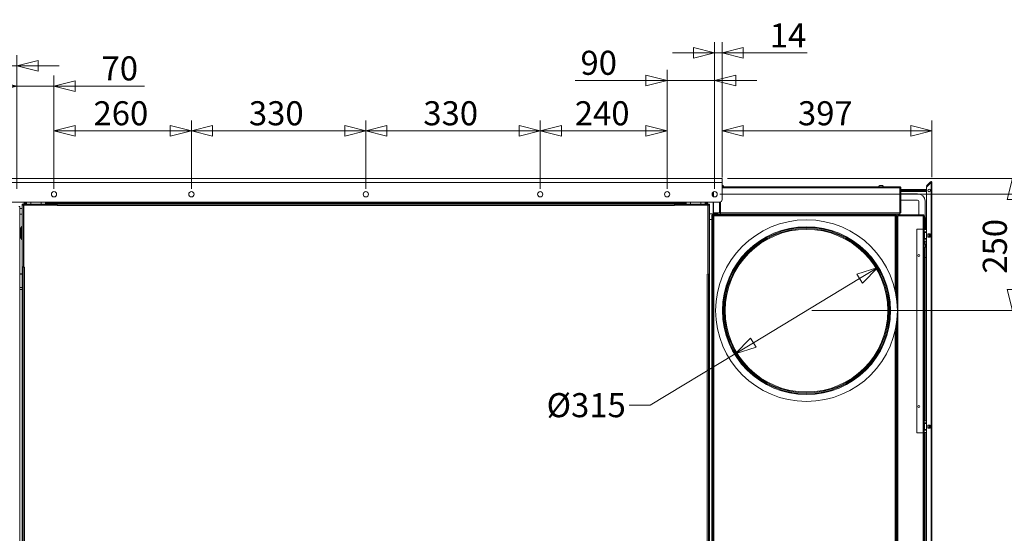
# Model space of a CAD drawing. Units: millimetres. Extents: x 227 to 8086, y 362 to 5804.
# Drawn here: x 3598 to 5461, y 1964 to 2937 of the extents above; entities that cross this region are included whole.
import ezdxf

# ---------------------------------------------------------------- set-up
doc = ezdxf.new("R2010")
doc.units = ezdxf.units.MM
doc.header["$LTSCALE"] = 20
doc.layers.add('AM - Dimension', color=9, linetype='Continuous', lineweight=5, true_color=0x808080)
doc.layers.add('AM - Dimension (Anlæg)', color=9, linetype='Continuous', lineweight=5, true_color=0x808080)
doc.layers.add('AM - Drawing', color=7, linetype='Continuous', lineweight=5)
doc.styles.add('Libre Frankling 9pkt Light', font='LibreFranklin-Light.ttf')
doc.dimstyles.new('AM salgstegninger', dxfattribs={"dimscale": 20, "dimtxt": 2.28, "dimasz": 2, "dimexe": 1, "dimexo": 0.5, "dimgap": 0.5, "dimtad": 1, "dimdec": 0, "dimrnd": 1e-08, "dimtxsty": 'Libre Frankling 9pkt Light', "dimblk": 'Filled-2', "dimcen": 0.09, "dimdle": 6, "dimclrd": 8, "dimclre": 8, "dimclrt": 7, "dimadec": 0, "dimazin": 2, "dimtfac": 1, "dimtdec": 0, "dimtmove": 0, "dimatfit": 3, "dimldrblk": 'Filled-2', "dimfxl": 1, "dimtolj": 1, "dimlwd": 0, "dimlwe": 0, "dimarcsym": 0})

# ---------------------------------------------------------------- blocks, each defined once
blk = doc.blocks.new('Filled-2')
at = {"color": 0}
for p, q in [((0, 0), (-1, 0.25)), ((-1, 0.25), (-1, -0.25)), ((-1, 0), (0, 0)), ((-1, -0.25), (0, 0))]:
    blk.add_line(p, q, dxfattribs=at)
at = {"color": 0, "flags": 128}
blk.add_lwpolyline([(-1, -0.25), (0, 0), (-1, 0.25), (-1, -0.25)], dxfattribs=at)
at = {"color": 0}
blk.add_solid([(-1, -0.25), (0, 0), (-1, 0.25), (-1, -0.25)], dxfattribs=at)
blk = doc.blocks.new('*D19')
at = {"layer": 'AM - Dimension (Anlæg)', "color": 8, "lineweight": 0, "transparency": 16777216}
for p, q in [((3568.4, 2635.9), (2660.1, 2635.9)), ((2680.1, 2595.9), (2680.1, 1392.9)), ((3680.1, 1352.9), (2660.1, 1352.9))]:
    blk.add_line(p, q, dxfattribs=at)
at = {"layer": 'Defpoints', "color": 0, "transparency": 16777216}
for p in [(3578.4, 2635.9), (2680.1, 1352.9), (3690.1, 1352.9)]:
    blk.add_point(p, dxfattribs=at)
at = {"layer": 'AM - Dimension (Anlæg)', "color": 8, "lineweight": 0, "transparency": 16777216, "xscale": 40, "yscale": 40, "zscale": 40}
for p, rotation in [((2680.1, 2635.9), 90), ((2680.1, 1352.9), 270)]:
    blk.add_blockref('Filled-2', p, dxfattribs=dict(at, rotation=rotation))
at = {"layer": 'AM - Dimension (Anlæg)', "color": 7, "lineweight": 5, "transparency": 16777216, "insert": (2646.7, 1926), "char_height": 45.6, "attachment_point": 4, "rotation": 90, "style": 'Libre Frankling 9pkt Light'}
blk.add_mtext('\\A1;1283', dxfattribs=at)
blk = doc.blocks.new('*D21')
at = {"layer": 'AM - Dimension', "color": 8, "lineweight": 0, "transparency": 16777216}
for p, q in [((3578.4, 2637.9), (3578.4, 2869.3)), ((3592.6, 2615.9), (3592.6, 2869.3)), ((3538.4, 2849.3), (3417.2, 2849.3)), ((3592.6, 2849.3), (3578.4, 2849.3)), ((3632.6, 2849.3), (3672.6, 2849.3))]:
    blk.add_line(p, q, dxfattribs=at)
at = {"layer": 'Defpoints', "color": 0, "transparency": 16777216}
for p in [(3592.6, 2849.3), (3578.4, 2627.9), (3592.6, 2605.9)]:
    blk.add_point(p, dxfattribs=at)
at = {"layer": 'AM - Dimension', "color": 8, "lineweight": 0, "transparency": 16777216, "xscale": 40, "yscale": 40, "zscale": 40}
blk.add_blockref('Filled-2', (3578.4, 2849.3), dxfattribs=at)
at = {"layer": 'AM - Dimension', "color": 8, "lineweight": 0, "transparency": 16777216, "xscale": 40, "yscale": 40, "zscale": 40, "rotation": 180}
blk.add_blockref('Filled-2', (3592.6, 2849.3), dxfattribs=at)
at = {"layer": 'AM - Dimension', "color": 7, "lineweight": 5, "transparency": 16777216, "insert": (3427.2, 2882.1), "char_height": 45.6, "attachment_point": 4, "style": 'Libre Frankling 9pkt Light'}
blk.add_mtext('\\A1;14', dxfattribs=at)
blk = doc.blocks.new('*D22')
at = {"layer": 'AM - Dimension', "color": 8, "lineweight": 0, "transparency": 16777216}
for p, q in [((3592.6, 2615.9), (3592.6, 2830.8)), ((3662.6, 2615.9), (3662.6, 2830.8)), ((3552.6, 2810.8), (3512.6, 2810.8)), ((3592.6, 2810.8), (3662.6, 2810.8)), ((3702.6, 2810.8), (3834, 2810.8))]:
    blk.add_line(p, q, dxfattribs=at)
at = {"layer": 'Defpoints', "color": 0, "transparency": 16777216}
for p in [(3662.6, 2810.8), (3592.6, 2605.9), (3662.6, 2605.9)]:
    blk.add_point(p, dxfattribs=at)
at = {"layer": 'AM - Dimension', "color": 8, "lineweight": 0, "transparency": 16777216, "xscale": 40, "yscale": 40, "zscale": 40}
blk.add_blockref('Filled-2', (3592.6, 2810.8), dxfattribs=at)
at = {"layer": 'AM - Dimension', "color": 8, "lineweight": 0, "transparency": 16777216, "xscale": 40, "yscale": 40, "zscale": 40, "rotation": 180}
blk.add_blockref('Filled-2', (3662.6, 2810.8), dxfattribs=at)
at = {"layer": 'AM - Dimension', "color": 7, "lineweight": 5, "transparency": 16777216, "insert": (3752.6, 2844.3), "char_height": 45.6, "attachment_point": 4, "style": 'Libre Frankling 9pkt Light'}
blk.add_mtext('\\A1;70', dxfattribs=at)
blk = doc.blocks.new('*D23')
at = {"layer": 'AM - Dimension', "color": 8, "lineweight": 0, "transparency": 16777216}
for p, q in [((3662.6, 2615.9), (3662.6, 2745.9)), ((3922.6, 2615.9), (3922.6, 2745.9)), ((3702.6, 2725.9), (3882.6, 2725.9))]:
    blk.add_line(p, q, dxfattribs=at)
at = {"layer": 'Defpoints', "color": 0, "transparency": 16777216}
for p in [(3922.6, 2725.9), (3662.6, 2605.9), (3922.6, 2605.9)]:
    blk.add_point(p, dxfattribs=at)
at = {"layer": 'AM - Dimension', "color": 8, "lineweight": 0, "transparency": 16777216, "xscale": 40, "yscale": 40, "zscale": 40, "rotation": 180}
blk.add_blockref('Filled-2', (3662.6, 2725.9), dxfattribs=at)
at = {"layer": 'AM - Dimension', "color": 8, "lineweight": 0, "transparency": 16777216, "xscale": 40, "yscale": 40, "zscale": 40}
blk.add_blockref('Filled-2', (3922.6, 2725.9), dxfattribs=at)
at = {"layer": 'AM - Dimension', "color": 7, "lineweight": 5, "transparency": 16777216, "insert": (3737.4, 2759.3), "char_height": 45.6, "attachment_point": 4, "style": 'Libre Frankling 9pkt Light'}
blk.add_mtext('\\A1;260', dxfattribs=at)
blk = doc.blocks.new('*D24')
at = {"layer": 'AM - Dimension', "color": 8, "lineweight": 0, "transparency": 16777216}
for p, q in [((3922.6, 2615.9), (3922.6, 2745.9)), ((4252.6, 2615.9), (4252.6, 2745.9)), ((3962.6, 2725.9), (4212.6, 2725.9))]:
    blk.add_line(p, q, dxfattribs=at)
at = {"layer": 'Defpoints', "color": 0, "transparency": 16777216}
for p in [(4252.6, 2725.9), (3922.6, 2605.9), (4252.6, 2605.9)]:
    blk.add_point(p, dxfattribs=at)
at = {"layer": 'AM - Dimension', "color": 8, "lineweight": 0, "transparency": 16777216, "xscale": 40, "yscale": 40, "zscale": 40, "rotation": 180}
blk.add_blockref('Filled-2', (3922.6, 2725.9), dxfattribs=at)
at = {"layer": 'AM - Dimension', "color": 8, "lineweight": 0, "transparency": 16777216, "xscale": 40, "yscale": 40, "zscale": 40}
blk.add_blockref('Filled-2', (4252.6, 2725.9), dxfattribs=at)
at = {"layer": 'AM - Dimension', "color": 7, "lineweight": 5, "transparency": 16777216, "insert": (4031.4, 2759.3), "char_height": 45.6, "attachment_point": 4, "style": 'Libre Frankling 9pkt Light'}
blk.add_mtext('\\A1;330', dxfattribs=at)
blk = doc.blocks.new('*D25')
at = {"layer": 'AM - Dimension', "color": 8, "lineweight": 0, "transparency": 16777216}
for p, q in [((4252.6, 2615.9), (4252.6, 2745.9)), ((4582.6, 2615.9), (4582.6, 2745.9)), ((4292.6, 2725.9), (4542.6, 2725.9))]:
    blk.add_line(p, q, dxfattribs=at)
at = {"layer": 'Defpoints', "color": 0, "transparency": 16777216}
for p in [(4582.6, 2725.9), (4252.6, 2605.9), (4582.6, 2605.9)]:
    blk.add_point(p, dxfattribs=at)
at = {"layer": 'AM - Dimension', "color": 8, "lineweight": 0, "transparency": 16777216, "xscale": 40, "yscale": 40, "zscale": 40, "rotation": 180}
blk.add_blockref('Filled-2', (4252.6, 2725.9), dxfattribs=at)
at = {"layer": 'AM - Dimension', "color": 8, "lineweight": 0, "transparency": 16777216, "xscale": 40, "yscale": 40, "zscale": 40}
blk.add_blockref('Filled-2', (4582.6, 2725.9), dxfattribs=at)
at = {"layer": 'AM - Dimension', "color": 7, "lineweight": 5, "transparency": 16777216, "insert": (4361.4, 2759.3), "char_height": 45.6, "attachment_point": 4, "style": 'Libre Frankling 9pkt Light'}
blk.add_mtext('\\A1;330', dxfattribs=at)
blk = doc.blocks.new('*D26')
at = {"layer": 'AM - Dimension', "color": 8, "lineweight": 0, "transparency": 16777216}
for p, q in [((4582.6, 2615.9), (4582.6, 2745.9)), ((4822.6, 2615.9), (4822.6, 2745.9)), ((4622.6, 2725.9), (4782.6, 2725.9))]:
    blk.add_line(p, q, dxfattribs=at)
at = {"layer": 'Defpoints', "color": 0, "transparency": 16777216}
for p in [(4822.6, 2725.9), (4582.6, 2605.9), (4822.6, 2605.9)]:
    blk.add_point(p, dxfattribs=at)
at = {"layer": 'AM - Dimension', "color": 8, "lineweight": 0, "transparency": 16777216, "xscale": 40, "yscale": 40, "zscale": 40, "rotation": 180}
blk.add_blockref('Filled-2', (4582.6, 2725.9), dxfattribs=at)
at = {"layer": 'AM - Dimension', "color": 8, "lineweight": 0, "transparency": 16777216, "xscale": 40, "yscale": 40, "zscale": 40}
blk.add_blockref('Filled-2', (4822.6, 2725.9), dxfattribs=at)
at = {"layer": 'AM - Dimension', "color": 7, "lineweight": 5, "transparency": 16777216, "insert": (4648, 2759.3), "char_height": 45.6, "attachment_point": 4, "style": 'Libre Frankling 9pkt Light'}
blk.add_mtext('\\A1;240', dxfattribs=at)
blk = doc.blocks.new('*D27')
at = {"layer": 'AM - Dimension', "color": 8, "lineweight": 0, "transparency": 16777216}
for p, q in [((4822.6, 2615.9), (4822.6, 2841.4)), ((4912.6, 2615.9), (4912.6, 2841.4)), ((4782.6, 2821.4), (4648.7, 2821.4)), ((4912.6, 2821.4), (4822.6, 2821.4)), ((4952.6, 2821.4), (4992.6, 2821.4))]:
    blk.add_line(p, q, dxfattribs=at)
at = {"layer": 'Defpoints', "color": 0, "transparency": 16777216}
for p in [(4912.6, 2821.4), (4822.6, 2605.9), (4912.6, 2605.9)]:
    blk.add_point(p, dxfattribs=at)
at = {"layer": 'AM - Dimension', "color": 8, "lineweight": 0, "transparency": 16777216, "xscale": 40, "yscale": 40, "zscale": 40}
blk.add_blockref('Filled-2', (4822.6, 2821.4), dxfattribs=at)
at = {"layer": 'AM - Dimension', "color": 8, "lineweight": 0, "transparency": 16777216, "xscale": 40, "yscale": 40, "zscale": 40, "rotation": 180}
blk.add_blockref('Filled-2', (4912.6, 2821.4), dxfattribs=at)
at = {"layer": 'AM - Dimension', "color": 7, "lineweight": 5, "transparency": 16777216, "insert": (4658.7, 2854.9), "char_height": 45.6, "attachment_point": 4, "style": 'Libre Frankling 9pkt Light'}
blk.add_mtext('\\A1;90', dxfattribs=at)
blk = doc.blocks.new('*D28')
at = {"layer": 'AM - Dimension', "color": 8, "lineweight": 0, "transparency": 16777216}
for p, q in [((4912.6, 2615.9), (4912.6, 2893.9)), ((4926.8, 2637.9), (4926.8, 2893.9)), ((4872.6, 2873.9), (4832.6, 2873.9)), ((4912.6, 2873.9), (4926.8, 2873.9)), ((4966.8, 2873.9), (5087.9, 2873.9))]:
    blk.add_line(p, q, dxfattribs=at)
at = {"layer": 'Defpoints', "color": 0, "transparency": 16777216}
for p in [(4926.8, 2873.9), (4926.8, 2627.9), (4912.6, 2605.9)]:
    blk.add_point(p, dxfattribs=at)
at = {"layer": 'AM - Dimension', "color": 8, "lineweight": 0, "transparency": 16777216, "xscale": 40, "yscale": 40, "zscale": 40}
blk.add_blockref('Filled-2', (4912.6, 2873.9), dxfattribs=at)
at = {"layer": 'AM - Dimension', "color": 8, "lineweight": 0, "transparency": 16777216, "xscale": 40, "yscale": 40, "zscale": 40, "rotation": 180}
blk.add_blockref('Filled-2', (4926.8, 2873.9), dxfattribs=at)
at = {"layer": 'AM - Dimension', "color": 7, "lineweight": 5, "transparency": 16777216, "insert": (5016.8, 2906.7), "char_height": 45.6, "attachment_point": 4, "style": 'Libre Frankling 9pkt Light'}
blk.add_mtext('\\A1;14', dxfattribs=at)
blk = doc.blocks.new('*D35')
at = {"layer": 'AM - Dimension', "color": 8, "lineweight": 0, "transparency": 16777216}
for p, q in [((4926.8, 2637.9), (4926.8, 2745.9)), ((5323.6, 2638.3), (5323.6, 2745.9)), ((5283.6, 2725.9), (4966.8, 2725.9))]:
    blk.add_line(p, q, dxfattribs=at)
at = {"layer": 'Defpoints', "color": 0, "transparency": 16777216}
for p in [(4926.8, 2725.9), (4926.8, 2627.9), (5323.6, 2628.3)]:
    blk.add_point(p, dxfattribs=at)
at = {"layer": 'AM - Dimension', "color": 8, "lineweight": 0, "transparency": 16777216, "xscale": 40, "yscale": 40, "zscale": 40, "rotation": 180}
blk.add_blockref('Filled-2', (4926.8, 2725.9), dxfattribs=at)
at = {"layer": 'AM - Dimension', "color": 8, "lineweight": 0, "transparency": 16777216, "xscale": 40, "yscale": 40, "zscale": 40}
blk.add_blockref('Filled-2', (5323.6, 2725.9), dxfattribs=at)
at = {"layer": 'AM - Dimension', "color": 7, "lineweight": 5, "transparency": 16777216, "insert": (5070.2, 2759.3), "char_height": 45.6, "attachment_point": 4, "style": 'Libre Frankling 9pkt Light'}
blk.add_mtext('\\A1;397', dxfattribs=at)
blk = doc.blocks.new('*D48')
at = {"layer": 'AM - Dimension', "color": 8, "lineweight": 0, "transparency": 16777216}
for p, q in [((5632.6, 2675.9), (5632.6, 2809.7)), ((4936.8, 2635.9), (5652.6, 2635.9)), ((5632.6, 2605.9), (5632.6, 2635.9)), ((4922.6, 2605.9), (5652.6, 2605.9)), ((5632.6, 2565.9), (5632.6, 2525.9))]:
    blk.add_line(p, q, dxfattribs=at)
at = {"layer": 'Defpoints', "color": 0, "transparency": 16777216}
for p in [(4926.8, 2635.9), (4912.6, 2605.9), (5632.6, 2605.9)]:
    blk.add_point(p, dxfattribs=at)
at = {"layer": 'AM - Dimension', "color": 8, "lineweight": 0, "transparency": 16777216, "xscale": 40, "yscale": 40, "zscale": 40}
for p, rotation in [((5632.6, 2635.9), 270), ((5632.6, 2605.9), 90)]:
    blk.add_blockref('Filled-2', p, dxfattribs=dict(at, rotation=rotation))
at = {"layer": 'AM - Dimension', "color": 7, "lineweight": 5, "transparency": 16777216, "insert": (5599.2, 2725.9), "char_height": 45.6, "attachment_point": 4, "rotation": 90, "style": 'Libre Frankling 9pkt Light'}
blk.add_mtext('\\A1;30', dxfattribs=at)
blk = doc.blocks.new('*D49')
at = {"layer": 'AM - Dimension', "color": 8, "lineweight": 0, "transparency": 16777216}
for p, q in [((4922.6, 2605.9), (5652.6, 2605.9)), ((5632.6, 2565.9), (5632.6, 1631.4)), ((4867.6, 1591.4), (5652.6, 1591.4))]:
    blk.add_line(p, q, dxfattribs=at)
at = {"layer": 'Defpoints', "color": 0, "transparency": 16777216}
for p in [(4912.6, 2605.9), (4857.6, 1591.4), (5632.6, 1591.4)]:
    blk.add_point(p, dxfattribs=at)
at = {"layer": 'AM - Dimension', "color": 8, "lineweight": 0, "transparency": 16777216, "xscale": 40, "yscale": 40, "zscale": 40}
for p, rotation in [((5632.6, 2605.9), 90), ((5632.6, 1591.4), 270)]:
    blk.add_blockref('Filled-2', p, dxfattribs=dict(at, rotation=rotation))
at = {"layer": 'AM - Dimension', "color": 7, "lineweight": 5, "transparency": 16777216, "insert": (5599.2, 2033.3), "char_height": 45.6, "attachment_point": 4, "rotation": 90, "style": 'Libre Frankling 9pkt Light'}
blk.add_mtext('\\A1;1015', dxfattribs=at)
blk = doc.blocks.new('*D50')
at = {"layer": 'AM - Dimension', "color": 8, "lineweight": 0, "transparency": 16777216}
for p, q in [((4936.8, 2635.9), (5496.1, 2635.9)), ((5476.1, 2595.9), (5476.1, 2425.4)), ((5096.4, 2385.4), (5496.1, 2385.4))]:
    blk.add_line(p, q, dxfattribs=at)
at = {"layer": 'Defpoints', "color": 0, "transparency": 16777216}
for p in [(4926.8, 2635.9), (5086.4, 2385.4), (5476.1, 2385.4)]:
    blk.add_point(p, dxfattribs=at)
at = {"layer": 'AM - Dimension', "color": 8, "lineweight": 0, "transparency": 16777216, "xscale": 40, "yscale": 40, "zscale": 40}
for p, rotation in [((5476.1, 2635.9), 90), ((5476.1, 2385.4), 270)]:
    blk.add_blockref('Filled-2', p, dxfattribs=dict(at, rotation=rotation))
at = {"layer": 'AM - Dimension', "color": 7, "lineweight": 5, "transparency": 16777216, "insert": (5442.7, 2455.5), "char_height": 45.6, "attachment_point": 4, "rotation": 90, "style": 'Libre Frankling 9pkt Light'}
blk.add_mtext('\\A1;250', dxfattribs=at)
blk = doc.blocks.new('*D56')
at = {"layer": 'AM - Dimension (Anlæg)', "color": 8, "lineweight": 0, "transparency": 16777216}
for p, q in [((5186.9, 2446.3), (4985.9, 2324.5)), ((4951.7, 2303.8), (4790.8, 2206.4)), ((4790.8, 2206.4), (4750.8, 2206.4))]:
    blk.add_line(p, q, dxfattribs=at)
at = {"layer": 'Defpoints', "color": 0, "transparency": 16777216}
for p in [(5221.1, 2467), (4951.7, 2303.8)]:
    blk.add_point(p, dxfattribs=at)
at = {"layer": 'AM - Dimension (Anlæg)', "color": 8, "lineweight": 0, "transparency": 16777216, "xscale": 40, "yscale": 40, "zscale": 40}
for p, rotation in [((5221.1, 2467), 31.20449170713296), ((4951.7, 2303.8), 211.2044917071329)]:
    blk.add_blockref('Filled-2', p, dxfattribs=dict(at, rotation=rotation))
at = {"layer": 'AM - Dimension (Anlæg)', "color": 7, "lineweight": 5, "transparency": 16777216, "insert": (4594.7, 2206.4), "char_height": 45.6, "attachment_point": 4, "style": 'Libre Frankling 9pkt Light'}
blk.add_mtext('\\A1;Ø315', dxfattribs=at)
blk = doc.blocks.new('*D58')
at = {"layer": 'AM - Dimension', "color": 8, "lineweight": 0, "transparency": 16777216}
for p, q in [((3578.4, 2585.9), (3578.4, 1230.3)), ((3627.6, 1581.4), (3627.6, 1230.3)), ((3538.4, 1250.3), (3406.5, 1250.3)), ((3627.6, 1250.3), (3578.4, 1250.3)), ((3667.6, 1250.3), (3707.6, 1250.3))]:
    blk.add_line(p, q, dxfattribs=at)
at = {"layer": 'Defpoints', "color": 0, "transparency": 16777216}
for p in [(3578.4, 2595.9), (3627.6, 1591.4), (3627.6, 1250.3)]:
    blk.add_point(p, dxfattribs=at)
at = {"layer": 'AM - Dimension', "color": 8, "lineweight": 0, "transparency": 16777216, "xscale": 40, "yscale": 40, "zscale": 40}
blk.add_blockref('Filled-2', (3578.4, 1250.3), dxfattribs=at)
at = {"layer": 'AM - Dimension', "color": 8, "lineweight": 0, "transparency": 16777216, "xscale": 40, "yscale": 40, "zscale": 40, "rotation": 180}
blk.add_blockref('Filled-2', (3627.6, 1250.3), dxfattribs=at)
at = {"layer": 'AM - Dimension', "color": 7, "lineweight": 5, "transparency": 16777216, "insert": (3416.5, 1283.7), "char_height": 45.6, "attachment_point": 4, "style": 'Libre Frankling 9pkt Light'}
blk.add_mtext('\\A1;49', dxfattribs=at)

msp = doc.modelspace()

# ---------------------------------------------------------------- linework, layer by layer
at = {"layer": 'AM - Drawing'}
for p, q in [((3578.39, 2635.9), (4926.79, 2635.9)), ((4926.79, 2627.9), (3578.39, 2627.9)), ((4926.79, 2627.9), (4926.79, 2635.9)), ((4926.79, 2627.9), (4926.79, 2595.9)), ((5313.93, 2620.07), (5322.14, 2628.28)), ((5321.08, 2629.34), (5314.35, 2622.61)), ((5314.88, 2622.08), (5321.61, 2628.81)), ((5321.61, 2628.81), (5321.08, 2629.34)), ((5322.14, 2628.28), (5323.64, 2628.28)), ((5322.14, 1387.52), (5322.14, 2628.28)), ((5322.89, 2628.28), (5322.89, 2629.58)), ((5323.64, 2628.28), (5323.64, 1387.52)), ((4909.89, 2601.69), (4909.89, 2610.11)), ((4910.48, 2601.37), (4910.48, 2610.43)), ((4927.89, 2622.65), (4926.79, 2622.65)), ((5262.89, 2619.9), (4926.79, 2619.9)), ((4926.79, 2617.9), (5263.18, 2617.9)), ((5229.89, 2622.65), (5224.89, 2622.65)), ((5263.18, 2617.9), (5263.18, 2570.4)), ((5263.89, 2614.75), (5263.18, 2614.75)), ((5263.89, 2612.75), (5263.18, 2612.75)), ((5263.18, 2611), (5263.89, 2611)), ((5263.89, 2617.9), (5263.89, 2570.4)), ((5263.89, 2617.9), (5264.89, 2617.9)), ((5264.89, 2570.4), (5264.89, 2617.9)), ((5313.64, 2614.75), (5264.89, 2614.75)), ((5313.64, 2612.75), (5264.89, 2612.75)), ((5264.89, 2611), (5313.64, 2611)), ((5313.64, 2621.9), (5314.35, 2622.61)), ((5313.64, 2621.9), (5314.17, 2621.37)), ((5313.64, 1395.16), (5313.64, 2619.36)), ((5314.88, 2622.08), (5314.17, 2621.37)), ((5314.88, 2622.08), (5314.35, 2622.61)), ((4921.79, 2590.9), (3583.39, 2590.9)), ((3605.64, 2590.9), (3605.64, 2590.4)), ((3606.16, 2590.4), (3605.64, 2590.4)), ((3606.16, 2590.4), (3606.16, 2590.9)), ((3610.64, 2590.4), (3606.16, 2590.4)), ((3608.14, 2588.4), (3608.14, 2590.4)), ((3610.64, 2590.9), (3610.64, 2586.9)), ((3618.64, 2590.9), (3618.64, 2586.9)), ((3638.64, 2590.9), (3638.64, 2586.9)), ((3646.64, 2590.9), (3646.64, 2586.9)), ((3695.12, 2590.4), (3646.64, 2590.4)), ((3695.12, 2590.9), (3695.12, 2590.4)), ((3696.18, 2590.4), (3695.12, 2590.4)), ((3696.18, 2590.9), (3696.18, 2590.4)), ((3696.37, 2590.4), (3696.37, 2590.9)), ((4808.91, 2590.4), (3696.37, 2590.4)), ((3696.68, 2588.4), (3696.68, 2590.4)), ((4808.6, 2588.4), (4808.6, 2590.4)), ((4808.91, 2590.9), (4808.91, 2590.4)), ((4809.09, 2590.9), (4809.09, 2590.4)), ((4809.09, 2590.4), (4810.16, 2590.4)), ((4810.16, 2590.4), (4810.16, 2590.9)), ((4858.64, 2590.4), (4810.16, 2590.4)), ((4858.64, 2590.9), (4858.64, 2586.9)), ((4866.64, 2590.9), (4866.64, 2586.9)), ((4886.64, 2590.9), (4886.64, 2586.9)), ((4894.64, 2590.9), (4894.64, 2586.9)), ((4899.12, 2590.4), (4894.64, 2590.4)), ((4897.14, 2588.4), (4897.14, 2590.4)), ((4899.12, 2590.9), (4899.12, 2590.4)), ((4899.12, 2590.4), (4899.64, 2590.4)), ((4899.64, 2590.4), (4899.64, 2590.9)), ((4909.89, 2570.4), (4909.89, 2590.9)), ((4910.48, 2570.4), (4910.48, 2590.9)), ((4921.98, 2590.9), (4921.98, 2570.4)), ((4922.68, 2570.4), (4922.68, 2590.98)), ((4923.39, 2591.16), (4923.39, 2570.4)), ((5263.18, 2606.75), (5263.89, 2606.75)), ((5263.18, 2594.75), (5263.89, 2594.75)), ((5264.89, 2606.75), (5296.64, 2606.75)), ((5264.89, 2594.75), (5296.64, 2594.75)), ((5298.64, 2592.75), (5298.64, 2566.9)), ((5310.64, 2592.75), (5310.64, 2563.48)), ((3596.39, 2582.9), (3597.89, 2582.9)), ((3597.89, 1398.4), (3597.89, 2582.9)), ((3597.89, 2578.9), (3602.64, 2578.9)), ((3602.64, 2585.4), (3602.64, 2586.9)), ((3602.64, 2586.9), (3604.14, 2586.9)), ((3602.64, 2468.4), (3602.64, 2585.4)), ((3605.14, 2585.4), (3602.64, 2585.4)), ((3604.14, 2586.9), (3604.14, 2585.4)), ((3604.14, 2586.9), (3605.64, 2586.9)), ((3605.14, 2585.4), (3605.14, 2468.4)), ((3605.14, 2585.4), (3605.64, 2585.4)), ((3605.64, 2588.4), (3610.64, 2588.4)), ((3605.64, 2586.9), (3605.64, 2588.4)), ((3605.64, 2586.9), (3605.64, 2585.4)), ((3618.64, 2586.9), (3605.64, 2586.9)), ((3605.64, 2585.4), (3668.63, 2585.4)), ((3605.64, 2467.91), (3605.64, 2585.4)), ((3618.64, 2586.9), (3640.64, 2586.9)), ((3618.64, 2586.9), (3618.64, 2585.4)), ((3640.64, 2586.9), (3640.64, 2585.4)), ((3653.64, 2586.9), (3640.64, 2586.9)), ((3646.64, 2588.4), (3652.14, 2588.4)), ((3657.14, 2588.4), (3652.14, 2588.4)), ((3652.14, 2588.4), (3652.14, 2586.9)), ((3653.64, 2586.9), (3657.14, 2586.9)), ((3653.64, 2586.9), (3653.64, 2585.4)), ((3655.14, 2585.9), (3653.64, 2585.9)), ((3657.14, 2588.4), (3657.14, 2586.9)), ((4848.14, 2588.4), (3657.14, 2588.4)), ((4848.14, 2586.9), (3657.14, 2586.9)), ((3657.14, 2585.4), (3657.14, 2586.9)), ((3667.64, 2585.4), (3667.64, 2586.9)), ((3668.64, 2585.9), (3667.64, 2585.9)), ((3668.63, 2584.39), (3668.63, 2585.4)), ((3668.63, 2585.4), (3668.64, 2585.4)), ((3668.64, 2584.39), (3668.63, 2584.39)), ((3668.64, 2586.9), (3668.64, 2584.4)), ((4836.64, 2584.4), (3668.64, 2584.4)), ((3668.64, 2584.4), (3668.64, 2584.39)), ((4836.64, 2584.4), (4836.64, 2586.9)), ((4837.64, 2585.9), (4836.64, 2585.9)), ((4836.64, 2585.9), (4837.64, 2585.9)), ((4836.64, 2585.4), (4836.65, 2585.4)), ((4836.64, 2584.39), (4836.64, 2584.4)), ((4836.65, 2584.39), (4836.64, 2584.39)), ((4836.65, 2585.4), (4836.65, 2584.39)), ((4836.65, 2585.4), (4899.64, 2585.4)), ((4837.64, 2585.4), (4837.64, 2586.9)), ((4853.14, 2588.4), (4848.14, 2588.4)), ((4848.14, 2586.9), (4848.14, 2588.4)), ((4848.14, 2586.9), (4851.64, 2586.9)), ((4848.14, 2585.4), (4848.14, 2586.9)), ((4851.64, 2585.9), (4850.14, 2585.9)), ((4850.14, 2585.9), (4851.64, 2585.9)), ((4851.64, 2586.9), (4851.64, 2585.4)), ((4864.64, 2586.9), (4851.64, 2586.9)), ((4853.14, 2586.9), (4853.14, 2588.4)), ((4853.14, 2588.4), (4858.64, 2588.4)), ((4864.64, 2586.9), (4886.64, 2586.9)), ((4864.64, 2586.9), (4864.64, 2585.4)), ((4886.64, 2586.9), (4886.64, 2585.4)), ((4899.64, 2586.9), (4886.64, 2586.9)), ((4894.64, 2588.4), (4899.64, 2588.4)), ((4899.64, 2588.4), (4899.64, 2586.9)), ((4899.64, 2586.9), (4901.14, 2586.9)), ((4899.64, 2586.9), (4899.64, 2585.4)), ((4899.64, 2585.4), (4899.64, 2454.41)), ((4899.64, 2585.4), (4900.14, 2585.4)), ((4900.14, 2454.9), (4900.14, 2585.4)), ((4902.64, 2585.4), (4900.14, 2585.4)), ((4901.14, 2585.4), (4901.14, 2586.9)), ((4901.14, 2586.9), (4902.64, 2586.9)), ((4902.64, 2586.9), (4902.64, 2585.4)), ((4902.64, 2585.4), (4902.64, 2454.9)), ((3597.89, 2567.9), (3602.64, 2567.9)), ((4910.39, 2568.9), (4902.64, 2568.9)), ((4907.39, 2557.9), (4902.64, 2557.9)), ((4907.39, 1620.9), (4907.39, 2565.9)), ((4908.89, 2565.19), (4908.89, 2565.9)), ((4909.89, 2565.19), (4908.89, 2565.19)), ((4908.89, 1622.61), (4908.89, 2565.19)), ((4910.48, 2570.4), (4909.89, 2570.4)), ((4909.89, 2568.4), (5255.89, 2568.4)), ((4909.89, 2568.4), (4909.89, 2566.9)), ((4909.89, 2566.9), (4910.6, 2566.9)), ((4910.39, 2570.4), (4910.39, 2569.9)), ((4918.89, 2569.9), (4910.39, 2569.9)), ((4910.39, 2568.4), (4910.39, 2569.9)), ((4921.98, 2570.4), (4910.48, 2570.4)), ((4910.6, 2565.9), (4910.6, 2566.9)), ((4910.6, 2566.9), (5254.18, 2566.9)), ((4910.64, 2564.95), (4910.64, 2565.87)), ((4910.64, 2565.29), (4910.86, 2565.07)), ((4910.64, 2565.01), (4910.72, 2564.93)), ((4910.89, 2564.9), (4910.89, 1622.9)), ((5253.89, 2564.9), (4910.89, 2564.9)), ((4911.89, 2569.9), (4911.89, 2570.4)), ((4922.68, 2570.4), (4921.98, 2570.4)), ((4923.39, 2570.4), (4923.39, 2568.4)), ((5263.18, 2570.4), (4923.39, 2570.4)), ((5253.89, 2424.49), (5253.89, 2564.9)), ((5254.18, 2565.9), (5254.18, 2566.9)), ((5254.18, 2566.9), (5255.89, 2566.9)), ((5254.18, 2565.9), (5254.39, 2565.9)), ((5254.39, 2566.9), (5254.39, 2565.9)), ((5254.39, 2565), (5254.39, 2565.9)), ((5255.89, 2565.9), (5254.39, 2565.9)), ((5254.89, 2565.19), (5255.89, 2565.19)), ((5255.89, 2568.4), (5255.89, 2566.9)), ((5255.89, 2568.4), (5262.89, 2568.4)), ((5255.89, 2565.19), (5255.89, 2565.9)), ((5255.89, 2565.9), (5257.39, 2565.9)), ((5255.89, 2565.19), (5255.89, 2414.62)), ((5257.39, 2403.92), (5257.39, 2565.9)), ((5257.39, 2564.9), (5259.39, 2564.9)), ((5306.89, 2566.9), (5259.39, 2566.9)), ((5259.39, 2565.9), (5259.39, 2566.9)), ((5306.89, 2565.9), (5259.39, 2565.9)), ((5259.39, 2565.19), (5306.89, 2565.19)), ((5259.39, 1569.9), (5259.39, 2565.19)), ((5259.89, 2565.19), (5259.89, 2565.9)), ((5261.89, 2565.19), (5261.89, 2565.9)), ((5262.89, 2568.4), (5262.89, 2570.4)), ((5263.89, 2570.4), (5264.89, 2570.4)), ((5298.64, 2565.9), (5298.64, 2565.19)), ((5306.89, 2565.9), (5306.89, 2566.9)), ((5306.89, 2539.9), (5306.89, 2565.19)), ((5308.89, 2564.9), (5308.89, 2539.9)), ((5309.89, 2563.65), (5308.89, 2563.65)), ((5309.89, 2563.65), (5309.89, 2538.88)), ((5311.59, 2561.95), (5311.59, 2538.88)), ((5311.59, 2556), (5313.64, 2556)), ((3599.64, 2541.4), (3601.84, 2544.9)), ((3599.64, 2523.4), (3599.64, 2541.4)), ((3601.84, 2519.9), (3601.84, 2544.9)), ((3601.84, 2544.9), (3602.64, 2544.9)), ((5294.89, 2539.9), (5306.89, 2539.9)), ((5294.89, 2539.9), (5294.89, 2153.9)), ((5306.89, 2153.9), (5306.89, 2539.9)), ((5306.89, 2539.9), (5307.89, 2539.9)), ((5307.89, 2539.9), (5307.89, 2153.9)), ((5308.89, 2539.9), (5307.89, 2539.9)), ((5308.89, 2538.88), (5308.89, 2539.9)), ((5308.89, 2534.88), (5308.89, 2538.88)), ((5313.64, 2538.88), (5308.89, 2538.88)), ((5308.89, 2534.88), (5308.89, 2534.38)), ((5308.89, 2534.88), (5313.64, 2534.88)), ((5308.89, 2534.38), (5312.89, 2534.38)), ((5308.89, 2534.38), (5308.89, 2533.88)), ((5308.89, 2533.88), (5308.89, 2533.38)), ((5312.89, 2533.88), (5308.89, 2533.88)), ((5312.89, 2534.38), (5312.89, 2534.88)), ((5312.89, 2533.88), (5312.89, 2534.38)), ((5312.89, 2533.38), (5312.89, 2533.88)), ((3599.64, 2523.4), (3601.84, 2519.9)), ((3601.84, 2519.9), (3602.64, 2519.9)), ((5308.89, 2533.38), (5309.88, 2533.38)), ((5308.89, 2533.38), (5308.89, 2522.38)), ((5308.89, 2522.38), (5308.89, 2521.88)), ((5309.88, 2522.38), (5308.89, 2522.38)), ((5308.89, 2521.88), (5312.89, 2521.88)), ((5308.89, 2521.88), (5308.89, 2521.38)), ((5308.89, 2521.38), (5308.89, 2520.88)), ((5312.89, 2521.38), (5308.89, 2521.38)), ((5308.89, 2520.88), (5308.89, 2516.88)), ((5308.89, 2520.88), (5313.64, 2520.88)), ((5308.89, 2176.88), (5308.89, 2516.88)), ((5313.64, 2516.88), (5308.89, 2516.88)), ((5309.88, 2522.38), (5309.88, 2533.38)), ((5313.64, 2533.38), (5309.88, 2533.38)), ((5309.88, 2522.38), (5313.64, 2522.38)), ((5310.64, 2516.88), (5310.64, 2512.13)), ((5312.89, 2521.88), (5312.89, 2522.38)), ((5312.89, 2521.38), (5312.89, 2521.88)), ((5312.89, 2520.88), (5312.89, 2521.38)), ((5316.14, 2530.78), (5320.14, 2530.78)), ((5316.14, 2524.78), (5316.14, 2530.78)), ((5316.21, 2530.38), (5316.14, 2530.38)), ((5316.14, 2525.38), (5316.21, 2525.38)), ((5320.14, 2524.78), (5316.14, 2524.78)), ((5316.21, 2530.38), (5316.64, 2530.38)), ((5316.21, 2525.38), (5316.21, 2530.38)), ((5316.64, 2525.38), (5316.21, 2525.38)), ((5319.14, 2530.38), (5316.64, 2530.38)), ((5316.64, 2525.38), (5316.64, 2530.38)), ((5316.64, 2525.38), (5319.14, 2525.38)), ((5319.14, 2530.38), (5319.57, 2530.38)), ((5319.14, 2525.38), (5319.14, 2530.38)), ((5319.57, 2525.38), (5319.14, 2525.38)), ((5320.14, 2530.38), (5319.57, 2530.38)), ((5319.57, 2525.38), (5319.57, 2530.38)), ((5319.57, 2525.38), (5320.14, 2525.38)), ((5320.14, 2530.78), (5320.14, 2524.78)), ((5310.64, 2504.67), (5310.64, 2176.88)), ((5311.64, 2505.9), (5311.64, 2510.9)), ((5313.64, 2486), (5310.64, 2486)), ((3602.64, 2468.39), (3602.64, 2468.4)), ((3602.64, 2468.4), (3605.14, 2468.4)), ((3602.64, 2468.39), (3602.64, 1623.4)), ((3604.14, 2468.39), (3602.64, 2468.39)), ((3604.14, 2468.4), (3604.14, 2468.39)), ((3604.14, 2468.39), (3604.14, 1623.4)), ((3606.64, 2467.9), (3604.14, 2467.9)), ((3605.64, 2468.4), (3605.14, 2468.4)), ((3605.64, 2467.91), (3606.65, 2467.91)), ((3606.64, 2467.9), (3606.64, 1625.4)), ((3606.65, 2467.9), (3606.64, 2467.9)), ((3606.65, 2467.91), (3606.65, 2467.9)), ((3597.89, 2454.96), (3602.64, 2454.96)), ((3597.89, 2454.62), (3602.64, 2454.62)), ((4898.64, 1625.4), (4898.64, 2454.4)), ((4901.14, 1623.4), (4901.14, 2454.89)), ((4902.64, 1623.4), (4902.64, 2454.89)), ((3597.89, 2429.13), (3602.64, 2429.13)), ((3597.89, 2425.37), (3602.64, 2425.37)), ((5257.39, 1621.9), (5257.39, 2366.88)), ((5255.89, 2356.18), (5255.89, 1635.9)), ((5253.89, 1622.9), (5253.89, 2346.31)), ((4901.14, 1622.4), (4901.14, 2239.34)), ((5308.89, 2172.88), (5308.89, 2176.88)), ((5313.64, 2176.88), (5308.89, 2176.88)), ((5308.89, 2172.88), (5308.89, 2172.38)), ((5308.89, 2172.88), (5313.64, 2172.88)), ((5308.89, 2172.38), (5312.89, 2172.38)), ((5308.89, 2172.38), (5308.89, 2171.88)), ((5308.89, 2171.88), (5308.89, 2171.38)), ((5312.89, 2171.88), (5308.89, 2171.88)), ((5308.89, 2171.38), (5309.88, 2171.38)), ((5308.89, 2171.38), (5308.89, 2160.38)), ((5309.88, 2160.38), (5309.88, 2171.38)), ((5313.64, 2171.38), (5309.88, 2171.38)), ((5312.89, 2172.38), (5312.89, 2172.88)), ((5312.89, 2171.88), (5312.89, 2172.38)), ((5312.89, 2171.38), (5312.89, 2171.88)), ((5316.14, 2168.78), (5320.14, 2168.78)), ((5316.14, 2162.78), (5316.14, 2168.78)), ((5316.21, 2168.38), (5316.14, 2168.38)), ((5316.14, 2163.38), (5316.21, 2163.38)), ((5320.14, 2162.78), (5316.14, 2162.78)), ((5316.21, 2168.38), (5316.64, 2168.38)), ((5316.21, 2163.38), (5316.21, 2168.38)), ((5316.64, 2163.38), (5316.21, 2163.38)), ((5319.14, 2168.38), (5316.64, 2168.38)), ((5316.64, 2163.38), (5316.64, 2168.38)), ((5316.64, 2163.38), (5319.14, 2163.38)), ((5319.14, 2168.38), (5319.57, 2168.38)), ((5319.14, 2163.38), (5319.14, 2168.38)), ((5319.57, 2163.38), (5319.14, 2163.38)), ((5320.14, 2168.38), (5319.57, 2168.38)), ((5319.57, 2163.38), (5319.57, 2168.38)), ((5319.57, 2163.38), (5320.14, 2163.38)), ((5320.14, 2168.78), (5320.14, 2162.78)), ((5294.89, 2153.9), (5306.89, 2153.9)), ((5306.89, 2153.9), (5307.89, 2153.9)), ((5306.89, 1569.9), (5306.89, 2153.9)), ((5308.89, 2153.9), (5307.89, 2153.9)), ((5308.89, 2160.38), (5308.89, 2159.88)), ((5309.88, 2160.38), (5308.89, 2160.38)), ((5308.89, 2159.88), (5312.89, 2159.88)), ((5308.89, 2159.88), (5308.89, 2159.38)), ((5308.89, 2159.38), (5308.89, 2158.88)), ((5312.89, 2159.38), (5308.89, 2159.38)), ((5308.89, 2158.88), (5308.89, 2154.88)), ((5308.89, 2158.88), (5313.64, 2158.88)), ((5308.89, 2153.9), (5308.89, 2154.88)), ((5313.64, 2154.88), (5308.89, 2154.88)), ((5308.89, 2153.9), (5308.89, 1569.9)), ((5309.88, 2160.38), (5313.64, 2160.38)), ((5310.64, 2154.88), (5310.64, 1643.13)), ((5312.89, 2159.88), (5312.89, 2160.38)), ((5312.89, 2159.38), (5312.89, 2159.88)), ((5312.89, 2158.88), (5312.89, 2159.38))]:
    msp.add_line(p, q, dxfattribs=at)
for centre, radius in [((3662.64, 2605.9), 5), ((3922.59, 2605.9), 5), ((4252.59, 2605.9), 5), ((4582.59, 2605.9), 5), ((4822.64, 2605.9), 5), ((4912.59, 2605.9), 5), ((5318.64, 2613.28), 2.5), ((5086.39, 2385.4), 172), ((5086.39, 2385.4), 159), ((5086.39, 2385.4), 157.5), ((5086.39, 2385.4), 155.61), ((5086.39, 2385.4), 154.05), ((5298.89, 2489.9), 1.8), ((5298.89, 2203.9), 1.8)]:
    msp.add_circle(centre, radius, dxfattribs=at)
for centre, radius, start, end in [((5322.14, 2628.28), 1.5, 60, 135), ((5322.14, 2628.28), 0.75, 0, 135), ((5322.14, 2628.28), 1.5, 0, 60), ((4925.39, 2618.31), 5.01, 18.51715, 60.06166), ((5227.39, 2618.31), 5.01, 119.93834, 161.48285), ((5227.39, 2618.31), 5.01, 18.51715, 60.06166), ((5314.64, 2619.36), 1, 135, 180), ((4921.79, 2595.9), 5, 270, 0), ((5296.64, 2592.75), 14, 0, 90), ((5296.64, 2592.75), 2, 0, 90), ((4909.89, 2565.9), 2.5, 90, 180), ((4909.89, 2565.9), 1, 90, 180), ((5253.39, 2565.9), 1, 0, 37.54328), ((5253.39, 2565.9), 2.5, 0, 23.57818), ((5261.89, 2563.9), 2, 40.27422, 90), ((5309.89, 2561.95), 1.7, 0, 90), ((5307.3, 2508.4), 5.01, 29.93834, 71.48285), ((5307.3, 2508.4), 5.01, 288.51715, 330.06166)]:
    msp.add_arc(centre, radius, start, end, dxfattribs=at)
for points, knots in [([(5263.18, 2617.9), (5263.16, 2618.17), (5263.13, 2618.43), (5263.08, 2618.92), (5263.06, 2619.13), (5263.01, 2619.5), (5262.99, 2619.65), (5262.94, 2619.85), (5262.91, 2619.9), (5262.89, 2619.9)], [-0.316532, -0.316532, -0.316532, -0.316532, -0.2364304, -0.2364304, -0.15762026, -0.15762026, -0.07881013, -0.07881013, 0, 0, 0, 0]), ([(5264.89, 2617.9), (5264.89, 2618.66), (5264.42, 2619.4), (5263.73, 2619.71), (5263.47, 2619.84), (5263.18, 2619.9), (5262.89, 2619.9)], [0, 0, 0, 0, 1.1358119, 1.1358119, 1.1358119, 1.5707963, 1.5707963, 1.5707963, 1.5707963]), ([(5263.09, 2618.88), (5263.46, 2618.8), (5263.78, 2618.49), (5263.87, 2618.12), (5263.88, 2618.05), (5263.89, 2617.97), (5263.89, 2617.9)], [0.1986775, 0.1986775, 0.1986775, 0.1986775, 1.3507155, 1.3507155, 1.3507155, 1.5707963, 1.5707963, 1.5707963, 1.5707963]), ([(3657.14, 2586.9), (3656.24, 2586.9), (3655.37, 2586.38), (3654.94, 2585.59), (3654.91, 2585.53), (3654.88, 2585.47), (3654.85, 2585.4)], [0, 0, 0, 0, 1.0741845, 1.0741845, 1.0741845, 1.1592795, 1.1592795, 1.1592795, 1.1592795]), ([(4850.42, 2585.4), (4850.2, 2585.9), (4849.82, 2586.34), (4849.33, 2586.6), (4848.97, 2586.8), (4848.55, 2586.9), (4848.14, 2586.9)], [0.4115168, 0.4115168, 0.4115168, 0.4115168, 1.0741845, 1.0741845, 1.0741845, 1.5707963, 1.5707963, 1.5707963, 1.5707963]), ([(4908.89, 2565.19), (4908.89, 2565.12), (4909.36, 2565.05), (4910.05, 2564.98), (4910.31, 2564.95), (4910.6, 2564.93), (4910.89, 2564.9)], [0, 0, 0, 0, 1.1358119, 1.1358119, 1.1358119, 1.5707963, 1.5707963, 1.5707963, 1.5707963]), ([(4910.89, 2564.9), (4910.44, 2564.98), (4910.01, 2565.07), (4909.91, 2565.15), (4909.9, 2565.17), (4909.89, 2565.18), (4909.89, 2565.19)], [0, 0, 0, 0, 1.3507155, 1.3507155, 1.3507155, 1.5707963, 1.5707963, 1.5707963, 1.5707963]), ([(4910.89, 2564.9), (4910.82, 2565.66), (4910.75, 2566.4), (4910.68, 2566.71), (4910.65, 2566.84), (4910.62, 2566.9), (4910.6, 2566.9)], [0, 0, 0, 0, 1.1358119, 1.1358119, 1.1358119, 1.5707963, 1.5707963, 1.5707963, 1.5707963]), ([(4910.89, 2564.9), (4910.81, 2565.35), (4910.72, 2565.78), (4910.64, 2565.88), (4910.62, 2565.89), (4910.61, 2565.9), (4910.6, 2565.9)], [0, 0, 0, 0, 1.3507155, 1.3507155, 1.3507155, 1.5707963, 1.5707963, 1.5707963, 1.5707963]), ([(5254.18, 2566.9), (5254.11, 2566.9), (5254.04, 2566.43), (5253.97, 2565.74), (5253.94, 2565.48), (5253.92, 2565.19), (5253.89, 2564.9)], [0, 0, 0, 0, 1.1358119, 1.1358119, 1.1358119, 1.5707963, 1.5707963, 1.5707963, 1.5707963]), ([(5253.89, 2564.9), (5253.97, 2565.35), (5254.06, 2565.78), (5254.14, 2565.88), (5254.16, 2565.89), (5254.17, 2565.9), (5254.18, 2565.9)], [0, 0, 0, 0, 1.3507155, 1.3507155, 1.3507155, 1.5707963, 1.5707963, 1.5707963, 1.5707963]), ([(5253.89, 2564.9), (5254.65, 2564.97), (5255.38, 2565.04), (5255.7, 2565.11), (5255.83, 2565.14), (5255.89, 2565.17), (5255.89, 2565.19)], [0, 0, 0, 0, 1.1358119, 1.1358119, 1.1358119, 1.5707963, 1.5707963, 1.5707963, 1.5707963]), ([(5253.89, 2564.9), (5254.34, 2564.98), (5254.77, 2565.07), (5254.87, 2565.15), (5254.88, 2565.17), (5254.89, 2565.18), (5254.89, 2565.19)], [0, 0, 0, 0, 1.3507155, 1.3507155, 1.3507155, 1.5707963, 1.5707963, 1.5707963, 1.5707963]), ([(5308.89, 2564.9), (5308.89, 2565.66), (5308.42, 2566.4), (5307.73, 2566.71), (5307.47, 2566.84), (5307.18, 2566.9), (5306.89, 2566.9)], [0, 0, 0, 0, 1.1358119, 1.1358119, 1.1358119, 1.5707963, 1.5707963, 1.5707963, 1.5707963]), ([(5307.87, 2565.1), (5307.79, 2565.47), (5307.48, 2565.79), (5307.11, 2565.88), (5307.04, 2565.89), (5306.96, 2565.9), (5306.89, 2565.9)], [0.1986775, 0.1986775, 0.1986775, 0.1986775, 1.3507155, 1.3507155, 1.3507155, 1.5707963, 1.5707963, 1.5707963, 1.5707963]), ([(5306.89, 2565.19), (5307.65, 2565.12), (5308.38, 2565.05), (5308.7, 2564.98), (5308.83, 2564.95), (5308.89, 2564.93), (5308.89, 2564.9)], [0, 0, 0, 0, 1.1358119, 1.1358119, 1.1358119, 1.5707963, 1.5707963, 1.5707963, 1.5707963])]:
    msp.add_open_spline(points, degree=3, knots=knots, dxfattribs=at)

# ---------------------------------------------------------------- dimensions: what is measured, and where the dimension line sits
at = {"layer": 'AM - Dimension', "color": 8, "lineweight": 5, "true_color": 0x808080}
for base, p1, p2, angle, override, picture, middle in [((4926.79, 2873.87), (4912.59, 2605.9), (4926.79, 2627.9), 180, {"dimgap": 0.5, "dimdec": 0, "dimtol": 0, "dimlim": 0, "dimtp": 0, "dimtm": 0, "dimtdec": 0, "dimtofl": 1, "dimatfit": 1}, '*D28', (5047.36, 2873.87)), ((3592.59, 2849.32), (3578.39, 2627.9), (3592.59, 2605.9), 180, {"dimgap": 0.5, "dimdec": 0, "dimtol": 0, "dimlim": 0, "dimtp": 0, "dimtm": 0, "dimtdec": 0, "dimtofl": 1, "dimatfit": 1}, '*D21', (3457.82, 2849.32)), ((3662.64, 2810.84), (3592.59, 2605.9), (3662.64, 2605.9), 180, {"dimgap": 0.5, "dimdec": 0, "dimtol": 0, "dimlim": 0, "dimtp": 0, "dimtm": 0, "dimtdec": 0, "dimtofl": 1, "dimatfit": 1}, '*D22', (3788.31, 2810.84)), ((4912.59, 2821.44), (4822.64, 2605.9), (4912.59, 2605.9), 180, {"dimgap": 0.5, "dimdec": 0, "dimtol": 0, "dimlim": 0, "dimtp": 0, "dimtm": 0, "dimtdec": 0, "dimtofl": 1, "dimatfit": 1}, '*D27', (4695.67, 2821.44)), ((5632.59, 2605.9), (4926.79, 2635.9), (4912.59, 2605.9), 270, {"dimgap": 0.5, "dimdec": 0, "dimtol": 0, "dimlim": 0, "dimtp": 0, "dimtm": 0, "dimtdec": 0, "dimtofl": 1, "dimatfit": 1}, '*D48', (5632.59, 2762.8)), ((3922.59, 2725.9), (3662.64, 2605.9), (3922.59, 2605.9), 180, {"dimgap": 0.5, "dimdec": 0, "dimtol": 0, "dimlim": 0, "dimtp": 0, "dimtm": 0, "dimtdec": 0, "dimtofl": 0, "dimatfit": 1}, '*D23', (3792.81, 2725.9)), ((4252.59, 2725.9), (3922.59, 2605.9), (4252.59, 2605.9), 180, {"dimgap": 0.5, "dimdec": 0, "dimtol": 0, "dimlim": 0, "dimtp": 0, "dimtm": 0, "dimtdec": 0, "dimtofl": 0, "dimatfit": 1}, '*D24', (4087.79, 2725.9)), ((4582.59, 2725.9), (4252.59, 2605.9), (4582.59, 2605.9), 180, {"dimgap": 0.5, "dimdec": 0, "dimtol": 0, "dimlim": 0, "dimtp": 0, "dimtm": 0, "dimtdec": 0, "dimtofl": 0, "dimatfit": 1}, '*D25', (4417.79, 2725.9)), ((4822.64, 2725.9), (4582.59, 2605.9), (4822.64, 2605.9), 180, {"dimgap": 0.5, "dimdec": 0, "dimtol": 0, "dimlim": 0, "dimtp": 0, "dimtm": 0, "dimtdec": 0, "dimtofl": 0, "dimatfit": 1}, '*D26', (4702.81, 2725.9)), ((5476.0675, 2385.4007), (4926.7896, 2635.9004), (5086.3896, 2385.4007), 270, {"dimgap": 0.5, "dimdec": 0, "dimtol": 0, "dimlim": 0, "dimtp": 0, "dimtm": 0, "dimtdec": 0, "dimtofl": 0, "dimatfit": 1}, '*D50', (5476.0675, 2510.6505)), ((5632.5895942, 1591.40035051), (4912.5895942, 2605.90035051), (4857.6395942, 1591.40035051), 90, {"dimgap": 0.5, "dimdec": 0, "dimtol": 0, "dimlim": 0, "dimtp": 0, "dimtm": 0, "dimtdec": 0, "dimtofl": 0, "dimatfit": 1}, '*D49', (5632.5895942, 2098.65035051))]:
    dim = msp.add_linear_dim(base=base, p1=p1, p2=p2, angle=angle, dimstyle='AM salgstegninger', override=override, dxfattribs=at)
    dim.commit()
    dim.dimension.update_dxf_attribs({"geometry": picture, "text_midpoint": middle, "dimtype": 160})
for base, p1, p2, override, picture, middle in [((4926.79, 2725.9), (5323.64, 2628.28), (4926.79, 2627.9), {"dimgap": 0.5, "dimdec": 0, "dimtol": 0, "dimlim": 0, "dimtp": 0, "dimtm": 0, "dimtdec": 0, "dimtofl": 0, "dimatfit": 1}, '*D35', (5125.21, 2725.9)), ((3627.64, 1250.3), (3578.39, 2595.9), (3627.64, 1591.4), {"dimgap": 0.5, "dimdec": 0, "dimtol": 0, "dimlim": 0, "dimtp": 0, "dimtm": 0, "dimtdec": 0, "dimtofl": 1, "dimatfit": 1}, '*D58', (3452.44, 1250.3))]:
    dim = msp.add_linear_dim(base=base, p1=p1, p2=p2, dimstyle='AM salgstegninger', override=override, dxfattribs=at)
    dim.commit()
    dim.dimension.update_dxf_attribs({"geometry": picture, "text_midpoint": middle, "dimtype": 160})
at = {"layer": 'AM - Dimension (Anlæg)', "color": 8, "lineweight": 5, "true_color": 0x808080}
dim = msp.add_linear_dim(base=(2680.11, 1352.87), p1=(3578.39, 2635.9), p2=(3690.09, 1352.87), angle=270, dimstyle='AM salgstegninger', override={"dimgap": 0.5, "dimdec": 0, "dimtol": 0, "dimlim": 0, "dimtp": 0, "dimtm": 0, "dimtdec": 0, "dimtofl": 0, "dimatfit": 1}, dxfattribs=at)
dim.commit()
dim.dimension.update_dxf_attribs({"geometry": '*D19', "text_midpoint": (2680.11, 1994.39), "dimtype": 160})
dim = msp.add_diameter_dim_2p(p1=(5221.1, 2467), p2=(4951.68, 2303.8), text='Ø315', dimstyle='AM salgstegninger', override={"dimgap": 0.5, "dimtad": 0, "dimtih": 1, "dimtoh": 1, "dimdec": 0, "dimlfac": 1, "dimtol": 0, "dimlim": 0, "dimtp": 0, "dimtm": 0, "dimtdec": 0, "dimatfit": 2}, dxfattribs=at)
dim.commit()
dim.dimension.update_dxf_attribs({"geometry": '*D56', "text_midpoint": (4667.78, 2206.37), "dimtype": 163})

doc.saveas('drawing.dxf')
